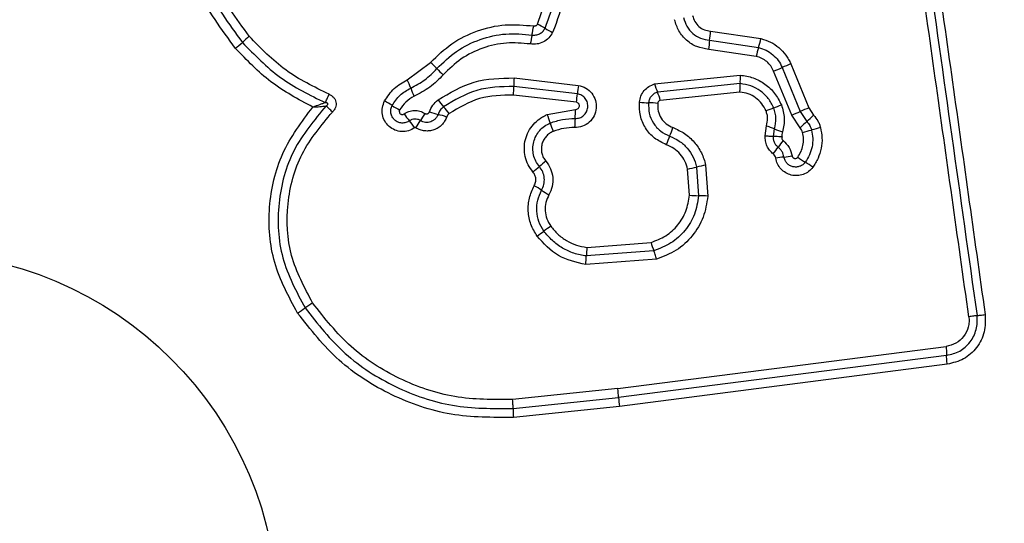
# Model space of a CAD drawing. Units: millimetres. Extents: x 18630 to 24563, y 33502 to 40705.
# Drawn here: x 22655 to 22690, y 38708 to 38726 of the extents above; entities that cross this region are included whole.
import ezdxf

# ---------------------------------------------------------------- set-up
doc = ezdxf.new("R2010")
doc.units = ezdxf.units.MM
doc.header["$LTSCALE"] = 200
doc.layers.add('OTWORY_MONTAŻOWE', color=1, linetype='Continuous')

msp = doc.modelspace()

# ---------------------------------------------------------------- linework, layer by layer
at = {"color": 7, "linetype": 'Continuous', "lineweight": 25}
for p, q in [((22679.212, 38725.673), (22680.993, 38725.41)), ((22679.179, 38725.351), (22680.91, 38725.096)), ((22680.827, 38724.783), (22679.146, 38725.03)), ((22668.491, 38723.954), (22669.317, 38724.568)), ((22682.082, 38722.708), (22681.442, 38724.261)), ((22681.744, 38724.388), (22682.385, 38722.835)), ((22682.047, 38724.516), (22682.688, 38722.962)), ((22672.267, 38724.019), (22674.539, 38723.757)), ((22677.237, 38723.809), (22680.26, 38724.119)), ((22674.504, 38723.46), (22672.257, 38723.718)), ((22680.256, 38723.819), (22677.336, 38723.518)), ((22674.469, 38723.161), (22672.247, 38723.417)), ((22680.251, 38723.517), (22677.435, 38723.228)), ((22673.443, 38722.725), (22674.444, 38722.906)), ((22682.688, 38722.962), (22682.856, 38722.703)), ((22682.376, 38722.256), (22682.082, 38722.708)), ((22682.385, 38722.835), (22682.616, 38722.479)), ((22681.146, 38721.972), (22681.193, 38722.326)), ((22681.443, 38721.955), (22681.474, 38722.219)), ((22678.466, 38719.87), (22678.401, 38720.795)), ((22678.719, 38720.866), (22678.79, 38719.856)), ((22679.038, 38720.938), (22679.115, 38719.841)), ((22674.844, 38718.026), (22677.109, 38718.203)), ((22677.206, 38717.909), (22674.822, 38717.723)), ((22677.304, 38717.615), (22674.799, 38717.419)), ((22675.935, 38713.031), (22687.535, 38714.521)), ((22687.557, 38714.207), (22675.963, 38712.717)), ((22687.579, 38713.893), (22675.99, 38712.404)), ((22675.935, 38713.031), (22672.218, 38712.644)), ((22672.232, 38712.329), (22675.963, 38712.717)), ((22675.99, 38712.404), (22672.246, 38712.014))]:
    msp.add_line(p, q, dxfattribs=at)
msp.add_circle((22651.066, 38704.993), 12.85, dxfattribs=at)
for centre, radius, start, end in [((22668.118, 38726.61), 4.902, 347.3773, 351.1641), ((22671.937, 38723.519), 2.67, 57.7317, 64.3288), ((22674.787, 38728.032), 2.667, 237.7288, 244.3167), ((22675.892, 38725.848), 3.324, 351.4042, 356.9797), ((22670.241, 38716.888), 11.305, 130.4401, 132.0776), ((22677.681, 38724.469), 4.897, 167.3761, 171.1566), ((22682.462, 38724.855), 3.321, 171.4024, 176.9686), ((22677.406, 38726.19), 3.671, 342.6608, 347.7357), ((22655.097, 38733.661), 11.294, 310.4434, 312.0782), ((22684.411, 38724.003), 3.667, 162.6593, 167.7255), ((22667.344, 38722.313), 2.996, 42.8218, 48.8002), ((22671.736, 38726.384), 2.993, 222.8193, 228.789), ((22675.823, 38738.038), 14.878, 292.1879, 293.4503), ((22687.67, 38710.728), 14.89, 112.1853, 113.4499), ((22665.291, 38722.435), 3.542, 20.254, 25.3935), ((22675.877, 38723.746), 3.62, 175.6687, 180.4336), ((22682.827, 38723.927), 2.574, 175.7195, 182.42), ((22671.933, 38724.886), 3.538, 200.2522, 205.3836), ((22668.632, 38723.691), 3.626, 355.6602, 0.4312), ((22677.991, 38723.201), 3.496, 170.8457, 175.7636), ((22679.655, 38724.475), 2.508, 195.3975, 202.4056), ((22672.063, 38725.047), 3.068, 216.0554, 221.8537), ((22671.012, 38723.718), 3.502, 350.8369, 355.7611), ((22675.014, 38722.561), 2.512, 15.3846, 22.4024), ((22666.159, 38720.334), 3.255, 56.4338, 61.8869), ((22669.756, 38725.755), 3.251, 236.4314, 241.8768), ((22667.489, 38720.95), 3.072, 36.0445, 41.8513), ((22670.641, 38722.952), 3.803, 354.4711, 359.3161), ((22677.163, 38727.479), 4.339, 263.8696, 268.1384), ((22676.881, 38718.802), 4.343, 83.8611, 88.1371), ((22686.071, 38710.976), 12.846, 111.1073, 112.4124), ((22676.827, 38734.924), 12.824, 291.1066, 292.4101), ((22690.402, 38704.101), 20.377, 112.2441, 113.1682), ((22671.026, 38724.589), 3.223, 214.8241, 220.3359), ((22679.45, 38716.166), 12.262, 147.4416, 148.8354), ((22670.516, 38726.338), 3.727, 250.5589, 255.4453), ((22668.642, 38719.119), 3.731, 70.5494, 75.4435), ((22670.614, 38721.563), 3.058, 16.4083, 22.3476), ((22678.208, 38722.219), 3.799, 174.4695, 179.3066), ((22674.374, 38741.554), 20.361, 292.246, 293.1684), ((22675.779, 38730.062), 10.21, 312.041, 313.8836), ((22666.11, 38720.415), 3.227, 34.8138, 40.3336), ((22658.448, 38728.868), 12.282, 327.4392, 328.8347), ((22676.478, 38723.289), 3.055, 196.4061, 202.3362), ((22673.507, 38723.802), 4.64, 336.6371, 340.644), ((22682.584, 38724.708), 2.726, 245.9554, 252.2458), ((22689.447, 38714.903), 10.201, 132.0405, 133.8799), ((22679.89, 38732.348), 10.572, 284.099, 285.874), ((22685.676, 38712.002), 10.581, 104.0954, 105.8735), ((22682.023, 38720.123), 4.636, 156.6359, 160.636), ((22677.689, 38724.232), 4.732, 322.2079, 325.7764), ((22685.508, 38718.913), 4.724, 142.2141, 145.7784), ((22682.431, 38715.41), 5.846, 96.1249, 99.0062), ((22681.185, 38727.026), 5.836, 276.1233, 279.0013), ((22683.95, 38723.402), 2.74, 232.8472, 239.5374), ((22652.14, 38745.321), 32.233, 310.1818, 310.7106), ((22694.153, 38696.495), 32.18, 130.1827, 130.7109), ((22676.534, 38729.89), 9.284, 281.6022, 283.6123), ((22680.906, 38711.836), 9.292, 101.5982, 103.6118), ((22681.17, 38718.676), 2.743, 52.8341, 59.5352), ((22671.454, 38717.463), 3.143, 55.3129, 60.9038), ((22675.029, 38722.629), 3.139, 235.3103, 240.8935), ((22678.877, 38725.249), 5.394, 265.6329, 269.0777), ((22678.703, 38714.458), 5.399, 85.626, 89.0767), ((22693.792, 38690.732), 34.579, 125.801, 126.2936), ((22652.823, 38746.518), 34.635, 305.8001, 306.2933), ((22678.156, 38717.626), 3.335, 173.1153, 178.3354), ((22679.744, 38718.917), 2.73, 195.158, 201.6533), ((22671.483, 38717.82), 3.34, 353.1058, 358.333), ((22700.723, 38662.891), 63.976, 123.78445, 124.07202), ((22629.077, 38768.823), 63.91, 303.78502, 304.07211), ((22672.761, 38712.594), 3.204, 2.1906, 7.8292), ((22679.161, 38712.839), 3.2, 182.1885, 187.8185), ((22676.039, 38712.345), 3.807, 180.2466, 184.9857)]:
    msp.add_arc(centre, radius, start, end, dxfattribs=at)
for points, knots in [([(22688.342, 38715.577), (22687.947, 38718.388), (22687.155, 38724.019), (22685.968, 38732.461), (22685.178, 38738.078), (22684.783, 38740.887)], [0, 0, 0, 0, 0.332578, 0.666198, 1, 1, 1, 1]), ([(22685.362, 38740.928), (22685.75, 38738.177), (22686.538, 38732.589), (22687.723, 38724.159), (22688.52, 38718.481), (22688.917, 38715.651)], [0, 0, 0, 0, 0.3273743, 0.6648145, 1, 1, 1, 1]), ([(22662.423, 38725.066), (22661.929, 38725.742), (22660.94, 38727.094), (22660.213, 38729.526), (22660.116, 38732.038), (22660.702, 38734.486), (22661.912, 38736.691), (22663.666, 38738.484), (22665.831, 38739.795), (22667.466, 38740.134), (22668.284, 38740.304)], [0, 0, 0, 0, 0.124978, 0.249975, 0.37499, 0.500008, 0.625026, 0.750044, 0.875061, 1, 1, 1, 1]), ([(22668.334, 38740.015), (22667.539, 38739.849), (22665.955, 38739.52), (22663.863, 38738.249), (22662.171, 38736.518), (22661.002, 38734.389), (22660.435, 38732.022), (22660.528, 38729.595), (22661.23, 38727.242), (22662.186, 38725.934), (22662.665, 38725.279)], [0, 0, 0, 0, 0.1255952, 0.2503859, 0.3750551, 0.4999544, 0.6249612, 0.7499219, 0.874683, 1, 1, 1, 1]), ([(22662.908, 38725.492), (22662.447, 38726.123), (22661.524, 38727.386), (22660.844, 38729.658), (22660.755, 38732.004), (22661.302, 38734.291), (22662.433, 38736.35), (22664.072, 38738.024), (22666.094, 38739.249), (22667.621, 38739.566), (22668.385, 38739.725)], [0, 0, 0, 0, 0.124943, 0.249959, 0.374979, 0.500001, 0.625025, 0.750048, 0.875069, 1, 1, 1, 1]), ([(22673.094, 38725.926), (22673.231, 38726.284), (22673.504, 38726.999), (22673.39, 38727.758), (22673.333, 38728.138)], [0, 0, 0, 0, 0.49997, 1, 1, 1, 1]), ([(22673.363, 38725.777), (22673.512, 38726.169), (22673.812, 38726.952), (22673.687, 38727.783), (22673.624, 38728.198)], [0, 0, 0, 0, 0.500257, 1, 1, 1, 1]), ([(22673.915, 38728.258), (22673.982, 38727.806), (22674.118, 38726.903), (22673.793, 38726.053), (22673.631, 38725.629)], [0, 0, 0, 0, 0.501069, 1, 1, 1, 1]), ([(22679.146, 38725.03), (22679.004, 38725.053), (22678.721, 38725.099), (22678.353, 38725.336), (22678.068, 38725.668), (22677.984, 38725.943), (22677.941, 38726.081)], [0, 0, 0, 0, 0.250139, 0.499944, 0.749816, 1, 1, 1, 1]), ([(22678.259, 38726.153), (22678.292, 38726.048), (22678.356, 38725.838), (22678.574, 38725.584), (22678.855, 38725.404), (22679.071, 38725.369), (22679.179, 38725.351)], [0, 0, 0, 0, 0.249978, 0.500154, 0.750283, 1, 1, 1, 1]), ([(22678.578, 38726.224), (22678.6, 38726.152), (22678.645, 38726.008), (22678.795, 38725.833), (22678.988, 38725.709), (22679.137, 38725.685), (22679.212, 38725.673)], [0, 0, 0, 0, 0.249881, 0.499912, 0.74995, 1, 1, 1, 1]), ([(22669.317, 38724.568), (22669.559, 38724.803), (22670.042, 38725.273), (22670.96, 38725.716), (22671.953, 38725.949), (22672.626, 38725.888), (22672.962, 38725.858)], [0, 0, 0, 0, 0.249922, 0.499981, 0.750038, 1, 1, 1, 1]), ([(22672.902, 38725.539), (22672.949, 38725.536), (22673.042, 38725.53), (22673.175, 38725.577), (22673.29, 38725.658), (22673.338, 38725.737), (22673.363, 38725.777)], [0, 0, 0, 0, 0.253651, 0.501873, 0.749375, 1, 1, 1, 1]), ([(22672.962, 38725.858), (22672.976, 38725.857), (22673.003, 38725.855), (22673.04, 38725.869), (22673.073, 38725.891), (22673.087, 38725.914), (22673.094, 38725.926)], [0, 0, 0, 0, 0.260953, 0.50253, 0.736339, 1, 1, 1, 1]), ([(22665.727, 38723.444), (22665.197, 38723.703), (22664.138, 38724.221), (22663.318, 38725.068), (22662.908, 38725.492)], [0, 0, 0, 0, 0.500024, 1, 1, 1, 1]), ([(22669.541, 38724.35), (22669.764, 38724.567), (22670.21, 38725), (22671.056, 38725.409), (22671.972, 38725.624), (22672.592, 38725.567), (22672.902, 38725.539)], [0, 0, 0, 0, 0.249805, 0.500115, 0.750391, 1, 1, 1, 1]), ([(22673.631, 38725.629), (22673.589, 38725.561), (22673.507, 38725.425), (22673.309, 38725.285), (22673.081, 38725.205), (22672.921, 38725.216), (22672.842, 38725.222)], [0, 0, 0, 0, 0.249729, 0.500028, 0.750253, 1, 1, 1, 1]), ([(22680.993, 38725.41), (22681.107, 38725.375), (22681.336, 38725.305), (22681.637, 38725.102), (22681.842, 38724.881), (22681.973, 38724.68), (22682.022, 38724.57), (22682.047, 38724.516)], [0, 0, 0, 0, 0.249829, 0.499736, 0.749641, 0.874822, 1, 1, 1, 1]), ([(22665.155, 38722.991), (22664.643, 38723.265), (22663.623, 38723.812), (22662.823, 38724.649), (22662.423, 38725.066)], [0, 0, 0, 0, 0.500986, 1, 1, 1, 1]), ([(22662.665, 38725.279), (22663.093, 38724.837), (22663.946, 38723.955), (22665.049, 38723.416), (22665.6, 38723.147)], [0, 0, 0, 0, 0.500513, 1, 1, 1, 1]), ([(22672.842, 38725.222), (22672.559, 38725.248), (22671.991, 38725.299), (22671.153, 38725.103), (22670.377, 38724.728), (22669.969, 38724.331), (22669.765, 38724.133)], [0, 0, 0, 0, 0.2489844, 0.4997096, 0.7501168, 1, 1, 1, 1]), ([(22680.91, 38725.096), (22681.001, 38725.068), (22681.182, 38725.013), (22681.42, 38724.851), (22681.617, 38724.644), (22681.702, 38724.473), (22681.744, 38724.388)], [0, 0, 0, 0, 0.25084, 0.500593, 0.750236, 1, 1, 1, 1]), ([(22681.442, 38724.261), (22681.411, 38724.324), (22681.349, 38724.45), (22681.202, 38724.602), (22681.028, 38724.722), (22680.894, 38724.763), (22680.827, 38724.783)], [0, 0, 0, 0, 0.2501945, 0.4995988, 0.7502953, 1, 1, 1, 1]), ([(22668.614, 38723.661), (22668.786, 38723.752), (22669.131, 38723.934), (22669.404, 38724.211), (22669.541, 38724.35)], [0, 0, 0, 0, 0.498955, 1, 1, 1, 1]), ([(22667.693, 38723.205), (22667.796, 38723.362), (22668.002, 38723.676), (22668.328, 38723.861), (22668.491, 38723.954)], [0, 0, 0, 0, 0.499926, 1, 1, 1, 1]), ([(22669.765, 38724.133), (22669.613, 38723.979), (22669.31, 38723.671), (22668.928, 38723.47), (22668.737, 38723.37)], [0, 0, 0, 0, 0.500309, 1, 1, 1, 1]), ([(22669.582, 38723.241), (22669.995, 38723.491), (22670.82, 38723.991), (22671.786, 38724.01), (22672.267, 38724.019)], [0, 0, 0, 0, 0.500911, 1, 1, 1, 1]), ([(22680.26, 38724.119), (22680.416, 38724.096), (22680.728, 38724.048), (22681.148, 38723.818), (22681.499, 38723.491), (22681.643, 38723.209), (22681.716, 38723.068)], [0, 0, 0, 0, 0.249985, 0.49946, 0.749865, 1, 1, 1, 1]), ([(22667.959, 38723.046), (22668.044, 38723.175), (22668.213, 38723.433), (22668.48, 38723.585), (22668.614, 38723.661)], [0, 0, 0, 0, 0.50042, 1, 1, 1, 1]), ([(22672.257, 38723.718), (22671.811, 38723.709), (22670.919, 38723.692), (22670.158, 38723.23), (22669.777, 38723)], [0, 0, 0, 0, 0.500751, 1, 1, 1, 1]), ([(22674.539, 38723.757), (22674.63, 38723.732), (22674.813, 38723.682), (22675.029, 38723.487), (22675.159, 38723.232), (22675.19, 38722.946), (22675.11, 38722.67), (22674.938, 38722.443), (22674.691, 38722.291), (22674.503, 38722.274), (22674.409, 38722.265)], [0, 0, 0, 0, 0.125066, 0.250054, 0.375063, 0.499947, 0.624799, 0.749876, 0.874902, 1, 1, 1, 1]), ([(22676.699, 38723.165), (22676.713, 38723.239), (22676.741, 38723.385), (22676.861, 38723.577), (22677.028, 38723.729), (22677.167, 38723.782), (22677.237, 38723.809)], [0, 0, 0, 0, 0.25032, 0.499915, 0.749779, 1, 1, 1, 1]), ([(22680.251, 38723.517), (22680.252, 38723.546), (22680.256, 38723.606), (22680.258, 38723.689), (22680.258, 38723.763), (22680.257, 38723.8), (22680.256, 38723.819)], [0, 0, 0, 0, 0.246832, 0.5, 0.753168, 1, 1, 1, 1]), ([(22681.445, 38722.96), (22681.386, 38723.075), (22681.269, 38723.306), (22680.981, 38723.572), (22680.638, 38723.761), (22680.383, 38723.799), (22680.256, 38723.819)], [0, 0, 0, 0, 0.249333, 0.499737, 0.75001, 1, 1, 1, 1]), ([(22665.6, 38723.147), (22665.608, 38723.166), (22665.626, 38723.206), (22665.658, 38723.281), (22665.692, 38723.361), (22665.715, 38723.417), (22665.727, 38723.444)], [0, 0, 0, 0, 0.246833, 0.500001, 0.753168, 1, 1, 1, 1]), ([(22665.727, 38723.444), (22665.784, 38723.413), (22665.871, 38723.365), (22665.945, 38723.257), (22665.976, 38723.165), (22665.981, 38723.067), (22665.958, 38722.972), (22665.913, 38722.885), (22665.869, 38722.837), (22665.847, 38722.813)], [0, 0, 0, 0, 0.248666, 0.37486, 0.499134, 0.622948, 0.749562, 0.874752, 1, 1, 1, 1]), ([(22668.737, 38723.37), (22668.632, 38723.31), (22668.422, 38723.19), (22668.29, 38722.988), (22668.224, 38722.888)], [0, 0, 0, 0, 0.5014255, 1, 1, 1, 1]), ([(22669.276, 38722.823), (22669.311, 38722.905), (22669.382, 38723.067), (22669.515, 38723.183), (22669.582, 38723.241)], [0, 0, 0, 0, 0.5005928, 1, 1, 1, 1]), ([(22672.247, 38723.417), (22671.838, 38723.409), (22671.021, 38723.392), (22670.322, 38722.969), (22669.973, 38722.758)], [0, 0, 0, 0, 0.49994, 1, 1, 1, 1]), ([(22674.426, 38722.585), (22674.481, 38722.59), (22674.59, 38722.6), (22674.733, 38722.687), (22674.835, 38722.817), (22674.884, 38722.977), (22674.869, 38723.146), (22674.794, 38723.298), (22674.666, 38723.414), (22674.558, 38723.445), (22674.504, 38723.46)], [0, 0, 0, 0, 0.124013, 0.247283, 0.370814, 0.494957, 0.620665, 0.747226, 0.873852, 1, 1, 1, 1]), ([(22677.336, 38723.518), (22677.295, 38723.503), (22677.214, 38723.472), (22677.118, 38723.383), (22677.046, 38723.272), (22677.03, 38723.186), (22677.022, 38723.143)], [0, 0, 0, 0, 0.249531, 0.497001, 0.745698, 1, 1, 1, 1]), ([(22677.435, 38723.228), (22677.424, 38723.223), (22677.4, 38723.214), (22677.373, 38723.189), (22677.352, 38723.157), (22677.347, 38723.132), (22677.345, 38723.12)], [0, 0, 0, 0, 0.249965, 0.500006, 0.750012, 1, 1, 1, 1]), ([(22681.173, 38722.852), (22681.127, 38722.941), (22681.036, 38723.12), (22680.813, 38723.327), (22680.547, 38723.473), (22680.349, 38723.502), (22680.251, 38723.517)], [0, 0, 0, 0, 0.250187, 0.50015, 0.751553, 1, 1, 1, 1]), ([(22664.616, 38715.705), (22664.303, 38716.287), (22663.677, 38717.45), (22663.532, 38719.452), (22663.972, 38721.409), (22664.76, 38722.464), (22665.155, 38722.991)], [0, 0, 0, 0, 0.249924, 0.499981, 0.750047, 1, 1, 1, 1]), ([(22665.621, 38723.028), (22665.203, 38722.527), (22664.366, 38721.526), (22663.861, 38719.603), (22663.959, 38717.616), (22664.574, 38716.462), (22664.882, 38715.884)], [0, 0, 0, 0, 0.250185, 0.500224, 0.749886, 1, 1, 1, 1]), ([(22665.6, 38723.147), (22665.567, 38723.135), (22665.5, 38723.11), (22665.351, 38723.057), (22665.233, 38723.018), (22665.155, 38722.991)], [0, 0, 0, 0, 0.250906, 0.501651, 1, 1, 1, 1]), ([(22665.155, 38722.991), (22665.237, 38722.997), (22665.36, 38723.004), (22665.517, 38723.017), (22665.586, 38723.024), (22665.621, 38723.028)], [0, 0, 0, 0, 0.498366, 0.7491, 1, 1, 1, 1]), ([(22665.621, 38723.028), (22665.641, 38723.039), (22665.668, 38723.054), (22665.687, 38723.082), (22665.689, 38723.095), (22665.689, 38723.104), (22665.686, 38723.113), (22665.679, 38723.123), (22665.662, 38723.135), (22665.635, 38723.143), (22665.612, 38723.146), (22665.6, 38723.147)], [0, 0, 0, 0, 0.320994, 0.422226, 0.46395, 0.502478, 0.540908, 0.582411, 0.682623, 0.817829, 1, 1, 1, 1]), ([(22665.847, 38722.813), (22665.827, 38722.834), (22665.785, 38722.877), (22665.723, 38722.936), (22665.667, 38722.989), (22665.636, 38723.015), (22665.621, 38723.028)], [0, 0, 0, 0, 0.2468321, 0.4999994, 0.753167, 1, 1, 1, 1]), ([(22668.759, 38722.257), (22668.688, 38722.216), (22668.546, 38722.135), (22668.296, 38722.111), (22668.053, 38722.165), (22667.841, 38722.298), (22667.685, 38722.493), (22667.603, 38722.727), (22667.597, 38722.978), (22667.661, 38723.129), (22667.693, 38723.205)], [0, 0, 0, 0, 0.124712, 0.249501, 0.37473, 0.499961, 0.625191, 0.750421, 0.87521, 1, 1, 1, 1]), ([(22668.57, 38722.503), (22668.529, 38722.48), (22668.447, 38722.433), (22668.303, 38722.419), (22668.165, 38722.451), (22668.044, 38722.526), (22667.954, 38722.638), (22667.907, 38722.772), (22667.904, 38722.916), (22667.941, 38723.003), (22667.959, 38723.046)], [0, 0, 0, 0, 0.125349, 0.250542, 0.375421, 0.50017, 0.624867, 0.749718, 0.874805, 1, 1, 1, 1]), ([(22668.224, 38722.888), (22668.219, 38722.877), (22668.21, 38722.854), (22668.211, 38722.817), (22668.222, 38722.782), (22668.245, 38722.754), (22668.277, 38722.734), (22668.312, 38722.727), (22668.349, 38722.73), (22668.37, 38722.743), (22668.381, 38722.749)], [0, 0, 0, 0, 0.125265, 0.250139, 0.375213, 0.500307, 0.624782, 0.750113, 0.874727, 1, 1, 1, 1]), ([(22668.381, 38722.749), (22668.437, 38722.781), (22668.549, 38722.847), (22668.744, 38722.877), (22668.941, 38722.856), (22669.056, 38722.796), (22669.114, 38722.765)], [0, 0, 0, 0, 0.250236, 0.500006, 0.749951, 1, 1, 1, 1]), ([(22669.777, 38723), (22669.734, 38722.963), (22669.648, 38722.888), (22669.603, 38722.783), (22669.58, 38722.73)], [0, 0, 0, 0, 0.498914, 1, 1, 1, 1]), ([(22674.444, 38722.906), (22674.46, 38722.908), (22674.492, 38722.91), (22674.534, 38722.937), (22674.565, 38722.974), (22674.578, 38723.022), (22674.575, 38723.071), (22674.553, 38723.114), (22674.516, 38723.147), (22674.485, 38723.156), (22674.469, 38723.161)], [0, 0, 0, 0, 0.124606, 0.249454, 0.37515, 0.50004, 0.625862, 0.75072, 0.870375, 1, 1, 1, 1]), ([(22677.649, 38721.66), (22677.505, 38721.729), (22677.215, 38721.867), (22676.896, 38722.238), (22676.699, 38722.685), (22676.699, 38723.005), (22676.699, 38723.165)], [0, 0, 0, 0, 0.250105, 0.500398, 0.750433, 1, 1, 1, 1]), ([(22677.022, 38723.143), (22677.022, 38723.017), (22677.022, 38722.765), (22677.176, 38722.415), (22677.426, 38722.124), (22677.654, 38722.016), (22677.767, 38721.962)], [0, 0, 0, 0, 0.249648, 0.499711, 0.749976, 1, 1, 1, 1]), ([(22677.345, 38723.12), (22677.345, 38723.029), (22677.345, 38722.846), (22677.457, 38722.592), (22677.638, 38722.381), (22677.803, 38722.303), (22677.886, 38722.264)], [0, 0, 0, 0, 0.249888, 0.499923, 0.749958, 1, 1, 1, 1]), ([(22681.474, 38722.219), (22681.502, 38722.344), (22681.557, 38722.593), (22681.482, 38722.838), (22681.445, 38722.96)], [0, 0, 0, 0, 0.4998744, 1, 1, 1, 1]), ([(22681.716, 38723.068), (22681.764, 38722.91), (22681.861, 38722.594), (22681.789, 38722.273), (22681.753, 38722.112)], [0, 0, 0, 0, 0.500339, 1, 1, 1, 1]), ([(22665.148, 38716.063), (22664.857, 38716.609), (22664.276, 38717.7), (22664.184, 38719.579), (22664.662, 38721.395), (22665.452, 38722.341), (22665.847, 38722.813)], [0, 0, 0, 0, 0.2499394, 0.4999997, 0.7500696, 1, 1, 1, 1]), ([(22668.957, 38722.512), (22668.925, 38722.528), (22668.863, 38722.561), (22668.759, 38722.57), (22668.657, 38722.554), (22668.599, 38722.52), (22668.57, 38722.503)], [0, 0, 0, 0, 0.258425, 0.508469, 0.754964, 1, 1, 1, 1]), ([(22669.885, 38722.637), (22669.863, 38722.586), (22669.821, 38722.484), (22669.715, 38722.355), (22669.587, 38722.25), (22669.436, 38722.178), (22669.274, 38722.141), (22669.108, 38722.142), (22668.945, 38722.178), (22668.847, 38722.231), (22668.799, 38722.258)], [0, 0, 0, 0, 0.124901, 0.249802, 0.375348, 0.499999, 0.625454, 0.750203, 0.875102, 1, 1, 1, 1]), ([(22669.58, 38722.73), (22669.568, 38722.701), (22669.543, 38722.642), (22669.482, 38722.568), (22669.408, 38722.508), (22669.322, 38722.466), (22669.229, 38722.445), (22669.134, 38722.446), (22669.04, 38722.467), (22668.985, 38722.497), (22668.957, 38722.512)], [0, 0, 0, 0, 0.125655, 0.250771, 0.37635, 0.501189, 0.626035, 0.750699, 0.875407, 1, 1, 1, 1]), ([(22669.114, 38722.765), (22669.122, 38722.761), (22669.136, 38722.753), (22669.16, 38722.748), (22669.185, 38722.748), (22669.209, 38722.754), (22669.232, 38722.765), (22669.251, 38722.78), (22669.267, 38722.8), (22669.273, 38722.815), (22669.276, 38722.823)], [0, 0, 0, 0, 0.128046, 0.249408, 0.371021, 0.499805, 0.628065, 0.749801, 0.871591, 1, 1, 1, 1]), ([(22669.973, 38722.758), (22669.953, 38722.741), (22669.914, 38722.708), (22669.894, 38722.661), (22669.885, 38722.637)], [0, 0, 0, 0, 0.500005, 1, 1, 1, 1]), ([(22672.937, 38720.695), (22672.877, 38720.777), (22672.756, 38720.942), (22672.655, 38721.234), (22672.619, 38721.539), (22672.659, 38721.844), (22672.767, 38722.132), (22672.941, 38722.385), (22673.132, 38722.555), (22673.303, 38722.664), (22673.396, 38722.705), (22673.443, 38722.725)], [0, 0, 0, 0, 0.124811, 0.249662, 0.374529, 0.499873, 0.624317, 0.75007, 0.874926, 0.937463, 1, 1, 1, 1]), ([(22673.548, 38722.427), (22673.69, 38722.475), (22673.975, 38722.573), (22674.276, 38722.581), (22674.426, 38722.585)], [0, 0, 0, 0, 0.501107, 1, 1, 1, 1]), ([(22681.193, 38722.326), (22681.212, 38722.414), (22681.24, 38722.545), (22681.218, 38722.725), (22681.188, 38722.809), (22681.173, 38722.852)], [0, 0, 0, 0, 0.498838, 0.749423, 1, 1, 1, 1]), ([(22682.856, 38722.703), (22682.91, 38722.637), (22682.99, 38722.539), (22683.063, 38722.386), (22683.087, 38722.305), (22683.099, 38722.264)], [0, 0, 0, 0, 0.499606, 0.749803, 1, 1, 1, 1]), ([(22668.799, 38722.258), (22668.796, 38722.26), (22668.789, 38722.262), (22668.779, 38722.263), (22668.769, 38722.262), (22668.762, 38722.258), (22668.759, 38722.257)], [0, 0, 0, 0, 0.257501, 0.498159, 0.739789, 1, 1, 1, 1]), ([(22673.163, 38720.888), (22673.117, 38720.951), (22673.026, 38721.075), (22672.949, 38721.297), (22672.924, 38721.528), (22672.953, 38721.759), (22673.036, 38721.976), (22673.167, 38722.167), (22673.339, 38722.326), (22673.478, 38722.393), (22673.548, 38722.427)], [0, 0, 0, 0, 0.125252, 0.249816, 0.3746, 0.499732, 0.624395, 0.749579, 0.874686, 1, 1, 1, 1]), ([(22674.409, 38722.265), (22674.279, 38722.262), (22674.02, 38722.255), (22673.775, 38722.17), (22673.653, 38722.128)], [0, 0, 0, 0, 0.501505, 1, 1, 1, 1]), ([(22677.886, 38722.264), (22678.025, 38722.201), (22678.304, 38722.075), (22678.648, 38721.763), (22678.861, 38721.442), (22678.982, 38721.16), (22679.019, 38721.012), (22679.038, 38720.938)], [0, 0, 0, 0, 0.24978, 0.499683, 0.749584, 0.874793, 1, 1, 1, 1]), ([(22681.193, 38722.326), (22681.221, 38722.317), (22681.277, 38722.298), (22681.355, 38722.269), (22681.423, 38722.242), (22681.457, 38722.227), (22681.474, 38722.219)], [0, 0, 0, 0, 0.2468324, 0.5, 0.7531676, 1, 1, 1, 1]), ([(22682.465, 38722.095), (22682.456, 38722.124), (22682.436, 38722.184), (22682.396, 38722.232), (22682.376, 38722.256)], [0, 0, 0, 0, 0.500333, 1, 1, 1, 1]), ([(22682.782, 38722.179), (22682.8, 38722.08), (22682.838, 38721.883), (22682.809, 38721.582), (22682.722, 38721.293), (22682.614, 38721.124), (22682.56, 38721.04)], [0, 0, 0, 0, 0.2507, 0.499972, 0.749893, 1, 1, 1, 1]), ([(22682.616, 38722.479), (22682.653, 38722.434), (22682.728, 38722.345), (22682.764, 38722.234), (22682.782, 38722.179)], [0, 0, 0, 0, 0.501303, 1, 1, 1, 1]), ([(22683.099, 38722.264), (22683.122, 38722.143), (22683.168, 38721.9), (22683.133, 38721.528), (22683.041, 38721.234), (22682.931, 38721.014), (22682.862, 38720.912), (22682.827, 38720.862)], [0, 0, 0, 0, 0.249847, 0.499767, 0.74969, 0.874846, 1, 1, 1, 1]), ([(22673.653, 38722.128), (22673.605, 38722.106), (22673.51, 38722.06), (22673.394, 38721.952), (22673.303, 38721.822), (22673.247, 38721.674), (22673.226, 38721.517), (22673.244, 38721.359), (22673.295, 38721.208), (22673.358, 38721.123), (22673.389, 38721.08)], [0, 0, 0, 0, 0.125127, 0.250218, 0.375273, 0.500202, 0.625044, 0.749839, 0.874707, 1, 1, 1, 1]), ([(22677.767, 38721.962), (22677.883, 38721.91), (22678.114, 38721.806), (22678.396, 38721.547), (22678.613, 38721.231), (22678.684, 38720.988), (22678.719, 38720.866)], [0, 0, 0, 0, 0.250204, 0.500069, 0.749876, 1, 1, 1, 1]), ([(22681.429, 38721.332), (22681.383, 38721.372), (22681.293, 38721.454), (22681.2, 38721.614), (22681.144, 38721.79), (22681.146, 38721.912), (22681.146, 38721.972)], [0, 0, 0, 0, 0.249802, 0.499253, 0.751617, 1, 1, 1, 1]), ([(22681.146, 38721.972), (22681.175, 38721.971), (22681.235, 38721.968), (22681.317, 38721.965), (22681.389, 38721.961), (22681.425, 38721.957), (22681.443, 38721.955)], [0, 0, 0, 0, 0.247056, 0.500258, 0.753332, 1, 1, 1, 1]), ([(22681.602, 38721.57), (22681.575, 38721.595), (22681.521, 38721.643), (22681.467, 38721.74), (22681.437, 38721.846), (22681.441, 38721.919), (22681.443, 38721.955)], [0, 0, 0, 0, 0.250441, 0.499724, 0.749455, 1, 1, 1, 1]), ([(22681.741, 38721.931), (22681.718, 38721.933), (22681.659, 38721.939), (22681.579, 38721.945), (22681.5, 38721.951), (22681.463, 38721.954), (22681.443, 38721.955)], [0, 0, 0, 0, 0.1923097, 0.4996258, 0.7198291, 1, 1, 1, 1]), ([(22681.741, 38721.931), (22681.738, 38721.92), (22681.731, 38721.898), (22681.736, 38721.863), (22681.749, 38721.831), (22681.766, 38721.816), (22681.775, 38721.808)], [0, 0, 0, 0, 0.250977, 0.500122, 0.749582, 1, 1, 1, 1]), ([(22681.753, 38722.112), (22681.745, 38722.082), (22681.73, 38722.023), (22681.738, 38721.962), (22681.741, 38721.931)], [0, 0, 0, 0, 0.500813, 1, 1, 1, 1]), ([(22682.295, 38721.218), (22682.336, 38721.283), (22682.42, 38721.412), (22682.486, 38721.635), (22682.509, 38721.867), (22682.48, 38722.019), (22682.465, 38722.095)], [0, 0, 0, 0, 0.250154, 0.499803, 0.750182, 1, 1, 1, 1]), ([(22678.401, 38720.795), (22678.374, 38720.892), (22678.319, 38721.085), (22678.145, 38721.333), (22677.923, 38721.539), (22677.741, 38721.62), (22677.649, 38721.66)], [0, 0, 0, 0, 0.250712, 0.500085, 0.75105, 1, 1, 1, 1]), ([(22681.807, 38721.223), (22681.8, 38721.257), (22681.785, 38721.324), (22681.74, 38721.417), (22681.68, 38721.502), (22681.628, 38721.547), (22681.602, 38721.57)], [0, 0, 0, 0, 0.250236, 0.4995535, 0.7490834, 1, 1, 1, 1]), ([(22681.775, 38721.808), (22681.854, 38721.732), (22682.014, 38721.581), (22682.07, 38721.368), (22682.098, 38721.262)], [0, 0, 0, 0, 0.499742, 1, 1, 1, 1]), ([(22681.516, 38721.184), (22681.508, 38721.213), (22681.493, 38721.27), (22681.45, 38721.311), (22681.429, 38721.332)], [0, 0, 0, 0, 0.500024, 1, 1, 1, 1]), ([(22682.827, 38720.862), (22682.78, 38720.808), (22682.685, 38720.701), (22682.492, 38720.599), (22682.28, 38720.556), (22682.064, 38720.575), (22681.862, 38720.658), (22681.693, 38720.795), (22681.568, 38720.975), (22681.533, 38721.115), (22681.516, 38721.184)], [0, 0, 0, 0, 0.124782, 0.249625, 0.374802, 0.499979, 0.625156, 0.750333, 0.875167, 1, 1, 1, 1]), ([(22682.56, 38721.04), (22682.533, 38721.009), (22682.478, 38720.947), (22682.367, 38720.889), (22682.245, 38720.864), (22682.121, 38720.875), (22682.005, 38720.922), (22681.909, 38721), (22681.837, 38721.103), (22681.817, 38721.183), (22681.807, 38721.223)], [0, 0, 0, 0, 0.125586, 0.251081, 0.376781, 0.501987, 0.626796, 0.751471, 0.875635, 1, 1, 1, 1]), ([(22682.098, 38721.262), (22682.1, 38721.251), (22682.105, 38721.23), (22682.125, 38721.204), (22682.15, 38721.184), (22682.181, 38721.173), (22682.213, 38721.171), (22682.245, 38721.179), (22682.274, 38721.194), (22682.288, 38721.21), (22682.295, 38721.218)], [0, 0, 0, 0, 0.124713, 0.249771, 0.373744, 0.499555, 0.624031, 0.749867, 0.875026, 1, 1, 1, 1]), ([(22673.243, 38720.048), (22673.274, 38720.116), (22673.335, 38720.252), (22673.345, 38720.479), (22673.294, 38720.702), (22673.207, 38720.826), (22673.163, 38720.888)], [0, 0, 0, 0, 0.249042, 0.498333, 0.748522, 1, 1, 1, 1]), ([(22673.389, 38721.08), (22673.451, 38720.993), (22673.574, 38720.818), (22673.647, 38720.502), (22673.634, 38720.178), (22673.546, 38719.983), (22673.502, 38719.886)], [0, 0, 0, 0, 0.249924, 0.499808, 0.750128, 1, 1, 1, 1]), ([(22672.982, 38720.21), (22673, 38720.251), (22673.035, 38720.33), (22673.042, 38720.46), (22673.011, 38720.586), (22672.962, 38720.658), (22672.937, 38720.695)], [0, 0, 0, 0, 0.261006, 0.500304, 0.739478, 1, 1, 1, 1]), ([(22673.083, 38718.427), (22673.001, 38718.562), (22672.838, 38718.832), (22672.752, 38719.303), (22672.786, 38719.78), (22672.917, 38720.066), (22672.982, 38720.21)], [0, 0, 0, 0, 0.2498777, 0.4999152, 0.7499553, 1, 1, 1, 1]), ([(22673.324, 38718.602), (22673.257, 38718.712), (22673.125, 38718.932), (22673.056, 38719.313), (22673.083, 38719.7), (22673.19, 38719.932), (22673.243, 38720.048)], [0, 0, 0, 0, 0.250551, 0.500427, 0.749916, 1, 1, 1, 1]), ([(22673.502, 38719.886), (22673.461, 38719.797), (22673.379, 38719.619), (22673.359, 38719.322), (22673.412, 38719.03), (22673.513, 38718.861), (22673.564, 38718.777)], [0, 0, 0, 0, 0.250164, 0.500325, 0.749892, 1, 1, 1, 1]), ([(22677.109, 38718.203), (22677.288, 38718.271), (22677.647, 38718.406), (22678.072, 38718.804), (22678.376, 38719.301), (22678.436, 38719.681), (22678.466, 38719.87)], [0, 0, 0, 0, 0.250161, 0.500176, 0.75014, 1, 1, 1, 1]), ([(22678.79, 38719.856), (22678.755, 38719.633), (22678.685, 38719.189), (22678.33, 38718.609), (22677.834, 38718.146), (22677.416, 38717.988), (22677.206, 38717.909)], [0, 0, 0, 0, 0.250759, 0.500438, 0.750128, 1, 1, 1, 1]), ([(22679.115, 38719.841), (22679.075, 38719.587), (22678.995, 38719.08), (22678.59, 38718.417), (22678.022, 38717.886), (22677.544, 38717.705), (22677.304, 38717.615)], [0, 0, 0, 0, 0.249873, 0.499957, 0.750045, 1, 1, 1, 1]), ([(22673.564, 38718.777), (22673.644, 38718.679), (22673.805, 38718.48), (22674.119, 38718.257), (22674.467, 38718.092), (22674.718, 38718.048), (22674.844, 38718.026)], [0, 0, 0, 0, 0.2483903, 0.5002639, 0.7485683, 1, 1, 1, 1]), ([(22674.799, 38717.419), (22674.46, 38717.497), (22673.783, 38717.651), (22673.316, 38718.168), (22673.083, 38718.427)], [0, 0, 0, 0, 0.499971, 1, 1, 1, 1]), ([(22674.822, 38717.723), (22674.674, 38717.749), (22674.38, 38717.801), (22673.973, 38717.994), (22673.607, 38718.255), (22673.418, 38718.487), (22673.324, 38718.602)], [0, 0, 0, 0, 0.2512044, 0.500448, 0.7506295, 1, 1, 1, 1]), ([(22677.304, 38717.615), (22677.296, 38717.643), (22677.28, 38717.701), (22677.254, 38717.782), (22677.229, 38717.854), (22677.214, 38717.891), (22677.206, 38717.909)], [0, 0, 0, 0, 0.246832, 0.5, 0.753168, 1, 1, 1, 1]), ([(22672.218, 38712.644), (22671.53, 38712.642), (22670.155, 38712.637), (22668.187, 38713.321), (22666.427, 38714.439), (22665.574, 38715.522), (22665.148, 38716.063)], [0, 0, 0, 0, 0.249954, 0.500029, 0.750101, 1, 1, 1, 1]), ([(22672.246, 38712.014), (22671.506, 38712.012), (22670.025, 38712.007), (22667.9, 38712.743), (22665.998, 38713.949), (22665.076, 38715.121), (22664.616, 38715.705)], [0, 0, 0, 0, 0.249553, 0.498766, 0.750241, 1, 1, 1, 1]), ([(22664.882, 38715.884), (22665.327, 38715.319), (22666.213, 38714.193), (22668.042, 38713.033), (22670.085, 38712.322), (22671.515, 38712.327), (22672.232, 38712.329)], [0, 0, 0, 0, 0.250878, 0.499929, 0.749184, 1, 1, 1, 1]), ([(22688.342, 38715.577), (22688.347, 38715.515), (22688.357, 38715.391), (22688.314, 38715.147), (22688.178, 38714.865), (22687.895, 38714.61), (22687.655, 38714.551), (22687.535, 38714.521)], [0, 0, 0, 0, 0.125056, 0.251652, 0.500697, 0.750232, 1, 1, 1, 1]), ([(22687.557, 38714.207), (22687.716, 38714.246), (22688.035, 38714.325), (22688.41, 38714.664), (22688.594, 38715.038), (22688.65, 38715.365), (22688.637, 38715.531), (22688.63, 38715.614)], [0, 0, 0, 0, 0.248954, 0.498011, 0.747612, 0.873403, 1, 1, 1, 1]), ([(22688.917, 38715.651), (22688.922, 38715.444), (22688.932, 38715.028), (22688.642, 38714.467), (22688.177, 38714.041), (22687.779, 38713.942), (22687.579, 38713.893)], [0, 0, 0, 0, 0.249981, 0.500457, 0.749774, 1, 1, 1, 1]), ([(22688.63, 38715.614), (22688.613, 38715.612), (22688.579, 38715.608), (22688.509, 38715.599), (22688.429, 38715.589), (22688.371, 38715.581), (22688.342, 38715.577)], [0, 0, 0, 0, 0.246832, 0.5, 0.753168, 1, 1, 1, 1]), ([(22688.63, 38715.614), (22688.647, 38715.616), (22688.682, 38715.62), (22688.754, 38715.629), (22688.833, 38715.639), (22688.889, 38715.647), (22688.917, 38715.651)], [0, 0, 0, 0, 0.256012, 0.5122224, 0.7620919, 1, 1, 1, 1]), ([(22687.535, 38714.521), (22687.539, 38714.492), (22687.546, 38714.433), (22687.553, 38714.347), (22687.557, 38714.269), (22687.557, 38714.227), (22687.557, 38714.207)], [0, 0, 0, 0, 0.246832, 0.5, 0.753168, 1, 1, 1, 1]), ([(22687.579, 38713.893), (22687.575, 38713.921), (22687.568, 38713.979), (22687.561, 38714.063), (22687.557, 38714.143), (22687.557, 38714.185), (22687.557, 38714.207)], [0, 0, 0, 0, 0.237908, 0.487777, 0.743988, 1, 1, 1, 1]), ([(22672.232, 38712.329), (22672.232, 38712.349), (22672.232, 38712.391), (22672.229, 38712.469), (22672.224, 38712.555), (22672.22, 38712.615), (22672.218, 38712.644)], [0, 0, 0, 0, 0.246832, 0.5, 0.753168, 1, 1, 1, 1])]:
    msp.add_open_spline(points, degree=3, knots=knots, dxfattribs=at)
msp.add_open_spline([(22685.073, 38740.908), (22685.665, 38736.701), (22686.848, 38728.287), (22688.036, 38719.838), (22688.63, 38715.614)], degree=3, dxfattribs=at)
at = {"layer": 'OTWORY_MONTAŻOWE'}
msp.add_circle((22651.066, 38704.993), 200, dxfattribs=at)

doc.saveas('drawing.dxf')
